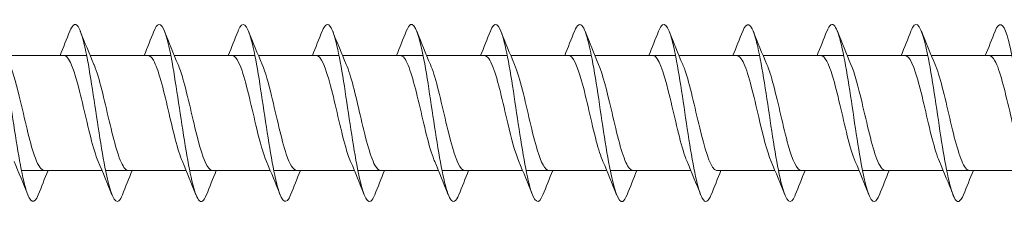
# Model space of a CAD drawing. Units: millimetres. Extents: x 1746 to 2437, y 1614 to 2701.
# Drawn here: x 1882 to 1926, y 2319 to 2327 of the extents above; entities that cross this region are included whole.
import ezdxf

# ---------------------------------------------------------------- set-up
doc = ezdxf.new("R2010")
doc.units = ezdxf.units.MM
doc.layers.get('0').update_dxf_attribs({"lineweight": 5})

msp = doc.modelspace()

# ---------------------------------------------------------------- linework, layer by layer
for p, q in [((1880.896, 2325.49), (1884.538, 2325.49)), ((1884.696, 2325.49), (1888.338, 2325.49)), ((1888.496, 2325.49), (1892.138, 2325.49)), ((1892.296, 2325.49), (1895.938, 2325.49)), ((1896.096, 2325.49), (1899.738, 2325.49)), ((1899.896, 2325.49), (1903.538, 2325.49)), ((1903.696, 2325.49), (1907.338, 2325.49)), ((1907.496, 2325.49), (1911.138, 2325.49)), ((1911.296, 2325.49), (1914.938, 2325.49)), ((1915.096, 2325.49), (1918.738, 2325.49)), ((1918.896, 2325.49), (1922.538, 2325.49)), ((1922.696, 2325.49), (1926.338, 2325.49)), ((1881.594, 2320.29), (1885.236, 2320.29)), ((1885.394, 2320.29), (1889.036, 2320.29)), ((1889.194, 2320.29), (1892.836, 2320.29)), ((1892.994, 2320.29), (1896.636, 2320.29)), ((1896.794, 2320.29), (1900.436, 2320.29)), ((1900.594, 2320.29), (1904.236, 2320.29)), ((1904.394, 2320.29), (1908.036, 2320.29)), ((1908.194, 2320.29), (1911.836, 2320.29)), ((1913.026, 2320.29), (1915.636, 2320.29)), ((1915.794, 2320.29), (1919.436, 2320.29)), ((1919.594, 2320.29), (1923.236, 2320.29)), ((1923.394, 2320.29), (1927.036, 2320.29))]:
    msp.add_line(p, q)
for points, knots in [([(1882.354, 2319.197), (1882.172, 2318.742), (1881.991, 2318.81), (1881.809, 2319.393), (1881.61, 2320.035), (1881.41, 2321.28), (1881.21, 2322.596), (1881.011, 2323.913), (1880.811, 2325.261), (1880.612, 2326.064), (1880.412, 2326.867), (1880.212, 2327.101), (1880.013, 2326.666), (1880.001, 2326.641), (1879.99, 2326.613), (1879.978, 2326.583)], [700.270719, 700.270719, 700.270719, 700.270719, 701.171695, 701.171695, 701.171695, 702.161811, 702.161811, 702.161811, 703.151927, 703.151927, 703.151927, 704.142043, 704.142043, 704.142043, 704.199753, 704.199753, 704.199753, 704.199753]), ([(1886.154, 2319.2), (1886.103, 2319.069), (1886.052, 2318.976), (1886.001, 2318.929), (1885.801, 2318.744), (1885.602, 2319.257), (1885.402, 2320.249), (1885.202, 2321.241), (1885.003, 2322.68), (1884.803, 2323.953), (1884.604, 2325.226), (1884.404, 2326.292), (1884.204, 2326.697), (1884.062, 2326.985), (1883.92, 2326.932), (1883.778, 2326.577)], [693.987533, 693.987533, 693.987533, 693.987533, 694.240882, 694.240882, 694.240882, 695.230998, 695.230998, 695.230998, 696.221114, 696.221114, 696.221114, 697.21123, 697.21123, 697.21123, 697.916567, 697.916567, 697.916567, 697.916567]), ([(1889.954, 2319.204), (1889.834, 2318.903), (1889.714, 2318.812), (1889.594, 2318.971), (1889.394, 2319.236), (1889.195, 2320.185), (1888.995, 2321.411), (1888.795, 2322.638), (1888.596, 2324.105), (1888.396, 2325.186), (1888.197, 2326.267), (1887.997, 2326.929), (1887.797, 2326.888), (1887.724, 2326.873), (1887.651, 2326.764), (1887.578, 2326.576)], [687.704348, 687.704348, 687.704348, 687.704348, 688.300186, 688.300186, 688.300186, 689.290302, 689.290302, 689.290302, 690.280418, 690.280418, 690.280418, 691.270534, 691.270534, 691.270534, 691.633382, 691.633382, 691.633382, 691.633382]), ([(1893.754, 2319.196), (1893.565, 2318.721), (1893.376, 2318.82), (1893.187, 2319.468), (1892.987, 2320.152), (1892.787, 2321.426), (1892.588, 2322.745), (1892.388, 2324.065), (1892.189, 2325.389), (1891.989, 2326.153), (1891.789, 2326.916), (1891.59, 2327.096), (1891.39, 2326.614), (1891.386, 2326.604), (1891.382, 2326.594), (1891.378, 2326.584)], [681.421163, 681.421163, 681.421163, 681.421163, 682.359489, 682.359489, 682.359489, 683.349605, 683.349605, 683.349605, 684.339721, 684.339721, 684.339721, 685.329838, 685.329838, 685.329838, 685.350197, 685.350197, 685.350197, 685.350197]), ([(1897.554, 2319.201), (1897.496, 2319.051), (1897.437, 2318.951), (1897.378, 2318.911), (1897.179, 2318.775), (1896.979, 2319.34), (1896.78, 2320.363), (1896.58, 2321.386), (1896.38, 2322.838), (1896.181, 2324.096), (1895.981, 2325.355), (1895.781, 2326.383), (1895.582, 2326.74), (1895.447, 2326.981), (1895.313, 2326.913), (1895.178, 2326.576)], [675.137977, 675.137977, 675.137977, 675.137977, 675.428677, 675.428677, 675.428677, 676.418793, 676.418793, 676.418793, 677.408909, 677.408909, 677.408909, 678.399025, 678.399025, 678.399025, 679.067011, 679.067011, 679.067011, 679.067011]), ([(1901.354, 2319.204), (1901.226, 2318.884), (1901.099, 2318.804), (1900.971, 2319.004), (1900.772, 2319.317), (1900.572, 2320.307), (1900.372, 2321.551), (1900.173, 2322.795), (1899.973, 2324.255), (1899.774, 2325.307), (1899.574, 2326.359), (1899.374, 2326.97), (1899.175, 2326.88), (1899.109, 2326.851), (1899.044, 2326.746), (1898.978, 2326.577)], [668.854792, 668.854792, 668.854792, 668.854792, 669.48798, 669.48798, 669.48798, 670.478097, 670.478097, 670.478097, 671.468213, 671.468213, 671.468213, 672.458329, 672.458329, 672.458329, 672.783826, 672.783826, 672.783826, 672.783826]), ([(1905.154, 2319.196), (1904.957, 2318.698), (1904.761, 2318.833), (1904.564, 2319.548), (1904.364, 2320.274), (1904.165, 2321.575), (1903.965, 2322.895), (1903.766, 2324.215), (1903.566, 2325.514), (1903.366, 2326.237), (1903.17, 2326.947), (1902.974, 2327.08), (1902.778, 2326.584)], [662.571607, 662.571607, 662.571607, 662.571607, 663.547284, 663.547284, 663.547284, 664.5374, 664.5374, 664.5374, 665.527516, 665.527516, 665.527516, 666.500641, 666.500641, 666.500641, 666.500641]), ([(1908.954, 2319.202), (1908.888, 2319.032), (1908.822, 2318.927), (1908.756, 2318.898), (1908.556, 2318.812), (1908.357, 2319.427), (1908.157, 2320.481), (1907.957, 2321.534), (1907.758, 2322.995), (1907.558, 2324.238), (1907.358, 2325.481), (1907.159, 2326.468), (1906.959, 2326.778), (1906.832, 2326.975), (1906.705, 2326.894), (1906.578, 2326.576)], [656.288421, 656.288421, 656.288421, 656.288421, 656.616472, 656.616472, 656.616472, 657.606588, 657.606588, 657.606588, 658.596704, 658.596704, 658.596704, 659.58682, 659.58682, 659.58682, 660.217455, 660.217455, 660.217455, 660.217455]), ([(1912.754, 2319.203), (1912.619, 2318.865), (1912.484, 2318.798), (1912.349, 2319.042), (1912.149, 2319.403), (1911.949, 2320.433), (1911.75, 2321.693), (1911.55, 2322.953), (1911.351, 2324.403), (1911.151, 2325.424), (1910.951, 2326.446), (1910.752, 2327.007), (1910.552, 2326.867), (1910.494, 2326.827), (1910.436, 2326.728), (1910.378, 2326.578)], [650.005236, 650.005236, 650.005236, 650.005236, 650.675775, 650.675775, 650.675775, 651.665891, 651.665891, 651.665891, 652.656007, 652.656007, 652.656007, 653.646123, 653.646123, 653.646123, 653.93427, 653.93427, 653.93427, 653.93427]), ([(1916.554, 2319.196), (1916.55, 2319.184), (1916.545, 2319.173), (1916.54, 2319.162), (1916.341, 2318.683), (1916.141, 2318.866), (1915.941, 2319.633), (1915.742, 2320.399), (1915.542, 2321.725), (1915.343, 2323.044), (1915.143, 2324.363), (1914.943, 2325.635), (1914.744, 2326.316), (1914.555, 2326.96), (1914.367, 2327.057), (1914.178, 2326.583)], [643.722051, 643.722051, 643.722051, 643.722051, 643.744963, 643.744963, 643.744963, 644.735079, 644.735079, 644.735079, 645.725195, 645.725195, 645.725195, 646.715311, 646.715311, 646.715311, 647.651085, 647.651085, 647.651085, 647.651085]), ([(1920.354, 2319.203), (1920.28, 2319.014), (1920.207, 2318.905), (1920.133, 2318.891), (1919.934, 2318.854), (1919.734, 2319.519), (1919.534, 2320.602), (1919.335, 2321.684), (1919.135, 2323.152), (1918.936, 2324.378), (1918.736, 2325.603), (1918.536, 2326.549), (1918.337, 2326.81), (1918.217, 2326.967), (1918.097, 2326.876), (1917.978, 2326.575)], [637.438866, 637.438866, 637.438866, 637.438866, 637.804266, 637.804266, 637.804266, 638.794383, 638.794383, 638.794383, 639.784499, 639.784499, 639.784499, 640.774615, 640.774615, 640.774615, 641.367899, 641.367899, 641.367899, 641.367899]), ([(1924.154, 2319.202), (1924.011, 2318.847), (1923.869, 2318.794), (1923.726, 2319.085), (1923.526, 2319.493), (1923.327, 2320.563), (1923.127, 2321.836), (1922.928, 2323.11), (1922.728, 2324.549), (1922.528, 2325.538), (1922.329, 2326.527), (1922.129, 2327.037), (1921.93, 2326.849), (1921.879, 2326.801), (1921.828, 2326.709), (1921.778, 2326.579)], [631.15568, 631.15568, 631.15568, 631.15568, 631.86357, 631.86357, 631.86357, 632.853686, 632.853686, 632.853686, 633.843802, 633.843802, 633.843802, 634.833918, 634.833918, 634.833918, 635.084714, 635.084714, 635.084714, 635.084714]), ([(1927.954, 2319.196), (1927.942, 2319.165), (1927.93, 2319.136), (1927.918, 2319.11), (1927.718, 2318.678), (1927.518, 2318.916), (1927.319, 2319.722), (1927.119, 2320.527), (1926.92, 2321.877), (1926.72, 2323.193), (1926.52, 2324.51), (1926.321, 2325.753), (1926.121, 2326.391), (1925.94, 2326.97), (1925.759, 2327.036), (1925.578, 2326.583)], [624.872495, 624.872495, 624.872495, 624.872495, 624.932758, 624.932758, 624.932758, 625.922874, 625.922874, 625.922874, 626.91299, 626.91299, 626.91299, 627.903106, 627.903106, 627.903106, 628.801529, 628.801529, 628.801529, 628.801529]), ([(1885.063, 2320.704), (1885.005, 2320.835), (1884.947, 2320.995), (1884.89, 2321.182), (1884.668, 2321.903), (1884.445, 2322.984), (1884.223, 2323.869), (1884.001, 2324.754), (1883.778, 2325.403), (1883.556, 2325.481), (1883.539, 2325.487), (1883.523, 2325.489), (1883.506, 2325.489)], [694.949924, 694.949924, 694.949924, 694.949924, 695.235479, 695.235479, 695.235479, 696.33818, 696.33818, 696.33818, 697.440881, 697.440881, 697.440881, 697.522847, 697.522847, 697.522847, 697.522847]), ([(1888.863, 2320.699), (1888.65, 2321.194), (1888.437, 2322.114), (1888.224, 2323.028), (1888.002, 2323.982), (1887.78, 2324.884), (1887.557, 2325.269), (1887.474, 2325.414), (1887.39, 2325.483), (1887.306, 2325.481)], [688.666739, 688.666739, 688.666739, 688.666739, 689.721974, 689.721974, 689.721974, 690.824675, 690.824675, 690.824675, 691.239661, 691.239661, 691.239661, 691.239661]), ([(1892.663, 2320.705), (1892.517, 2321.045), (1892.371, 2321.57), (1892.226, 2322.171), (1892.003, 2323.09), (1891.781, 2324.146), (1891.559, 2324.796), (1891.408, 2325.237), (1891.257, 2325.477), (1891.106, 2325.482)], [682.383553, 682.383553, 682.383553, 682.383553, 683.105768, 683.105768, 683.105768, 684.208469, 684.208469, 684.208469, 684.956476, 684.956476, 684.956476, 684.956476]), ([(1896.463, 2320.706), (1896.384, 2320.886), (1896.306, 2321.118), (1896.227, 2321.394), (1896.005, 2322.176), (1895.783, 2323.269), (1895.56, 2324.113), (1895.342, 2324.94), (1895.124, 2325.488), (1894.906, 2325.49)], [676.100368, 676.100368, 676.100368, 676.100368, 676.489562, 676.489562, 676.489562, 677.592263, 677.592263, 677.592263, 678.673291, 678.673291, 678.673291, 678.673291]), ([(1900.263, 2320.699), (1900.251, 2320.725), (1900.24, 2320.752), (1900.229, 2320.781), (1900.006, 2321.34), (1899.784, 2322.352), (1899.562, 2323.296), (1899.339, 2324.24), (1899.117, 2325.072), (1898.895, 2325.365), (1898.832, 2325.447), (1898.769, 2325.486), (1898.706, 2325.483)], [669.817183, 669.817183, 669.817183, 669.817183, 669.873356, 669.873356, 669.873356, 670.976057, 670.976057, 670.976057, 672.078758, 672.078758, 672.078758, 672.390105, 672.390105, 672.390105, 672.390105]), ([(1904.063, 2320.703), (1903.896, 2321.093), (1903.73, 2321.729), (1903.563, 2322.434), (1903.341, 2323.375), (1903.118, 2324.394), (1902.896, 2324.968), (1902.766, 2325.304), (1902.636, 2325.478), (1902.506, 2325.48)], [663.533997, 663.533997, 663.533997, 663.533997, 664.359851, 664.359851, 664.359851, 665.462552, 665.462552, 665.462552, 666.10692, 666.10692, 666.10692, 666.10692]), ([(1907.863, 2320.707), (1907.763, 2320.936), (1907.664, 2321.249), (1907.564, 2321.622), (1907.342, 2322.456), (1907.12, 2323.551), (1906.898, 2324.344), (1906.701, 2325.046), (1906.503, 2325.481), (1906.306, 2325.488)], [657.250812, 657.250812, 657.250812, 657.250812, 657.743645, 657.743645, 657.743645, 658.846346, 658.846346, 658.846346, 659.823735, 659.823735, 659.823735, 659.823735]), ([(1911.663, 2320.701), (1911.63, 2320.775), (1911.598, 2320.857), (1911.566, 2320.95), (1911.344, 2321.586), (1911.121, 2322.636), (1910.899, 2323.559), (1910.677, 2324.483), (1910.454, 2325.237), (1910.232, 2325.434), (1910.19, 2325.471), (1910.148, 2325.488), (1910.106, 2325.486)], [650.967627, 650.967627, 650.967627, 650.967627, 651.127439, 651.127439, 651.127439, 652.23014, 652.23014, 652.23014, 653.332841, 653.332841, 653.332841, 653.540549, 653.540549, 653.540549, 653.540549]), ([(1915.463, 2320.701), (1915.275, 2321.139), (1915.088, 2321.898), (1914.9, 2322.701), (1914.678, 2323.654), (1914.456, 2324.627), (1914.233, 2325.119), (1914.124, 2325.36), (1914.015, 2325.48), (1913.906, 2325.48)], [644.684441, 644.684441, 644.684441, 644.684441, 645.613934, 645.613934, 645.613934, 646.716635, 646.716635, 646.716635, 647.257364, 647.257364, 647.257364, 647.257364]), ([(1919.263, 2320.707), (1919.142, 2320.986), (1919.022, 2321.389), (1918.902, 2321.864), (1918.679, 2322.742), (1918.457, 2323.826), (1918.235, 2324.559), (1918.059, 2325.139), (1917.883, 2325.478), (1917.706, 2325.486)], [638.401256, 638.401256, 638.401256, 638.401256, 638.997728, 638.997728, 638.997728, 640.100429, 640.100429, 640.100429, 640.974179, 640.974179, 640.974179, 640.974179]), ([(1923.063, 2320.704), (1923.009, 2320.824), (1922.956, 2320.97), (1922.903, 2321.139), (1922.681, 2321.846), (1922.459, 2322.922), (1922.236, 2323.815), (1922.014, 2324.708), (1921.792, 2325.376), (1921.569, 2325.476), (1921.548, 2325.485), (1921.527, 2325.489), (1921.506, 2325.489)], [632.118071, 632.118071, 632.118071, 632.118071, 632.381523, 632.381523, 632.381523, 633.484224, 633.484224, 633.484224, 634.586925, 634.586925, 634.586925, 634.690994, 634.690994, 634.690994, 634.690994]), ([(1926.863, 2320.699), (1926.654, 2321.184), (1926.446, 2322.075), (1926.238, 2322.97), (1926.015, 2323.926), (1925.793, 2324.841), (1925.571, 2325.245), (1925.483, 2325.406), (1925.395, 2325.483), (1925.306, 2325.481)], [625.834886, 625.834886, 625.834886, 625.834886, 626.868018, 626.868018, 626.868018, 627.970719, 627.970719, 627.970719, 628.407808, 628.407808, 628.407808, 628.407808]), ([(1882.626, 2320.299), (1882.491, 2320.302), (1882.357, 2320.489), (1882.222, 2320.847), (1882, 2321.438), (1881.778, 2322.466), (1881.555, 2323.403), (1881.393, 2324.086), (1881.231, 2324.696), (1881.069, 2325.076)], [700.664439, 700.664439, 700.664439, 700.664439, 701.331362, 701.331362, 701.331362, 702.434063, 702.434063, 702.434063, 703.237362, 703.237362, 703.237362, 703.237362]), ([(1886.426, 2320.297), (1886.358, 2320.294), (1886.291, 2320.338), (1886.224, 2320.433), (1886.001, 2320.746), (1885.779, 2321.595), (1885.557, 2322.542), (1885.334, 2323.489), (1885.112, 2324.491), (1884.89, 2325.032), (1884.883, 2325.049), (1884.876, 2325.065), (1884.869, 2325.08)], [694.381254, 694.381254, 694.381254, 694.381254, 694.715156, 694.715156, 694.715156, 695.817857, 695.817857, 695.817857, 696.920558, 696.920558, 696.920558, 696.954177, 696.954177, 696.954177, 696.954177]), ([(1890.226, 2320.29), (1890.225, 2320.29), (1890.225, 2320.29), (1890.225, 2320.29), (1890.003, 2320.291), (1889.78, 2320.865), (1889.558, 2321.719), (1889.336, 2322.572), (1889.114, 2323.664), (1888.891, 2324.433), (1888.817, 2324.689), (1888.743, 2324.905), (1888.669, 2325.073)], [688.098069, 688.098069, 688.098069, 688.098069, 688.09895, 688.09895, 688.09895, 689.201651, 689.201651, 689.201651, 690.304352, 690.304352, 690.304352, 690.670991, 690.670991, 690.670991, 690.670991]), ([(1894.026, 2320.297), (1893.87, 2320.303), (1893.715, 2320.559), (1893.56, 2321.024), (1893.337, 2321.69), (1893.115, 2322.752), (1892.893, 2323.664), (1892.752, 2324.243), (1892.611, 2324.744), (1892.469, 2325.074)], [681.814883, 681.814883, 681.814883, 681.814883, 682.585445, 682.585445, 682.585445, 683.688146, 683.688146, 683.688146, 684.387806, 684.387806, 684.387806, 684.387806]), ([(1897.826, 2320.299), (1897.737, 2320.297), (1897.649, 2320.374), (1897.561, 2320.535), (1897.339, 2320.94), (1897.116, 2321.855), (1896.894, 2322.81), (1896.686, 2323.705), (1896.478, 2324.595), (1896.269, 2325.08)], [675.531698, 675.531698, 675.531698, 675.531698, 675.969239, 675.969239, 675.969239, 677.07194, 677.07194, 677.07194, 678.104621, 678.104621, 678.104621, 678.104621]), ([(1901.626, 2320.291), (1901.604, 2320.29), (1901.583, 2320.294), (1901.562, 2320.304), (1901.34, 2320.404), (1901.118, 2321.072), (1900.895, 2321.965), (1900.673, 2322.858), (1900.451, 2323.935), (1900.229, 2324.641), (1900.176, 2324.81), (1900.123, 2324.955), (1900.069, 2325.076)], [669.248513, 669.248513, 669.248513, 669.248513, 669.353033, 669.353033, 669.353033, 670.455734, 670.455734, 670.455734, 671.558435, 671.558435, 671.558435, 671.821435, 671.821435, 671.821435, 671.821435]), ([(1905.426, 2320.294), (1905.249, 2320.301), (1905.073, 2320.64), (1904.897, 2321.222), (1904.675, 2321.955), (1904.452, 2323.039), (1904.23, 2323.917), (1904.11, 2324.391), (1903.99, 2324.794), (1903.869, 2325.073)], [662.965327, 662.965327, 662.965327, 662.965327, 663.839528, 663.839528, 663.839528, 664.942229, 664.942229, 664.942229, 665.53825, 665.53825, 665.53825, 665.53825]), ([(1909.226, 2320.3), (1909.116, 2320.299), (1909.007, 2320.42), (1908.898, 2320.661), (1908.676, 2321.154), (1908.454, 2322.126), (1908.231, 2323.08), (1908.044, 2323.883), (1907.857, 2324.64), (1907.669, 2325.079)], [656.682142, 656.682142, 656.682142, 656.682142, 657.223322, 657.223322, 657.223322, 658.326023, 658.326023, 658.326023, 659.255065, 659.255065, 659.255065, 659.255065]), ([(1913.026, 2320.293), (1912.984, 2320.291), (1912.942, 2320.309), (1912.9, 2320.346), (1912.677, 2320.543), (1912.455, 2321.298), (1912.233, 2322.221), (1912.01, 2323.145), (1911.788, 2324.195), (1911.566, 2324.831), (1911.534, 2324.922), (1911.502, 2325.005), (1911.469, 2325.078)], [650.398957, 650.398957, 650.398957, 650.398957, 650.607116, 650.607116, 650.607116, 651.709817, 651.709817, 651.709817, 652.812518, 652.812518, 652.812518, 652.97188, 652.97188, 652.97188, 652.97188]), ([(1916.826, 2320.291), (1916.628, 2320.298), (1916.431, 2320.734), (1916.234, 2321.437), (1916.012, 2322.229), (1915.79, 2323.324), (1915.567, 2324.158), (1915.468, 2324.531), (1915.369, 2324.844), (1915.269, 2325.072)], [644.115772, 644.115772, 644.115772, 644.115772, 645.093611, 645.093611, 645.093611, 646.196312, 646.196312, 646.196312, 646.688694, 646.688694, 646.688694, 646.688694]), ([(1920.626, 2320.299), (1920.496, 2320.301), (1920.366, 2320.476), (1920.236, 2320.812), (1920.013, 2321.386), (1919.791, 2322.406), (1919.569, 2323.347), (1919.402, 2324.051), (1919.236, 2324.686), (1919.069, 2325.077)], [637.832586, 637.832586, 637.832586, 637.832586, 638.477405, 638.477405, 638.477405, 639.580106, 639.580106, 639.580106, 640.405509, 640.405509, 640.405509, 640.405509]), ([(1924.426, 2320.296), (1924.363, 2320.293), (1924.3, 2320.332), (1924.237, 2320.415), (1924.015, 2320.708), (1923.792, 2321.541), (1923.57, 2322.485), (1923.348, 2323.429), (1923.125, 2324.44), (1922.903, 2324.999), (1922.892, 2325.027), (1922.881, 2325.054), (1922.869, 2325.08)], [631.549401, 631.549401, 631.549401, 631.549401, 631.861199, 631.861199, 631.861199, 632.9639, 632.9639, 632.9639, 634.066601, 634.066601, 634.066601, 634.122324, 634.122324, 634.122324, 634.122324])]:
    msp.add_open_spline(points, degree=3, knots=knots)
for points in [[(1883.336, 2325.49), (1883.487, 2325.852), (1883.634, 2326.217), (1883.778, 2326.584)], [(1884.254, 2326.584), (1884.453, 2326.079), (1884.656, 2325.575), (1884.869, 2325.081)], [(1887.136, 2325.49), (1887.287, 2325.852), (1887.434, 2326.217), (1887.578, 2326.584)], [(1888.054, 2326.584), (1888.253, 2326.079), (1888.456, 2325.575), (1888.669, 2325.081)], [(1890.936, 2325.49), (1891.087, 2325.852), (1891.234, 2326.217), (1891.378, 2326.584)], [(1891.854, 2326.584), (1892.053, 2326.079), (1892.256, 2325.575), (1892.469, 2325.081)], [(1894.736, 2325.49), (1894.887, 2325.852), (1895.034, 2326.217), (1895.178, 2326.584)], [(1895.654, 2326.584), (1895.853, 2326.079), (1896.056, 2325.575), (1896.269, 2325.081)], [(1898.536, 2325.49), (1898.687, 2325.852), (1898.834, 2326.217), (1898.978, 2326.584)], [(1899.454, 2326.584), (1899.653, 2326.079), (1899.856, 2325.575), (1900.069, 2325.081)], [(1902.336, 2325.49), (1902.487, 2325.852), (1902.634, 2326.217), (1902.778, 2326.584)], [(1903.254, 2326.584), (1903.453, 2326.079), (1903.656, 2325.575), (1903.869, 2325.081)], [(1906.136, 2325.49), (1906.287, 2325.852), (1906.434, 2326.217), (1906.578, 2326.584)], [(1907.054, 2326.584), (1907.253, 2326.079), (1907.456, 2325.575), (1907.669, 2325.081)], [(1909.936, 2325.49), (1910.087, 2325.852), (1910.234, 2326.217), (1910.378, 2326.584)], [(1910.854, 2326.584), (1911.053, 2326.079), (1911.256, 2325.575), (1911.469, 2325.081)], [(1913.736, 2325.49), (1913.887, 2325.852), (1914.034, 2326.217), (1914.178, 2326.584)], [(1914.654, 2326.584), (1914.853, 2326.079), (1915.056, 2325.575), (1915.269, 2325.081)], [(1917.536, 2325.49), (1917.687, 2325.852), (1917.834, 2326.217), (1917.978, 2326.584)], [(1918.454, 2326.584), (1918.653, 2326.079), (1918.856, 2325.575), (1919.069, 2325.081)], [(1921.336, 2325.49), (1921.487, 2325.852), (1921.634, 2326.217), (1921.778, 2326.584)], [(1922.254, 2326.584), (1922.453, 2326.079), (1922.656, 2325.575), (1922.869, 2325.081)], [(1925.136, 2325.49), (1925.287, 2325.852), (1925.434, 2326.217), (1925.578, 2326.584)], [(1881.878, 2319.196), (1881.679, 2319.701), (1881.476, 2320.204), (1881.263, 2320.699)], [(1885.678, 2319.196), (1885.479, 2319.701), (1885.276, 2320.204), (1885.063, 2320.699)], [(1889.478, 2319.196), (1889.279, 2319.701), (1889.076, 2320.204), (1888.863, 2320.699)], [(1893.278, 2319.196), (1893.079, 2319.701), (1892.876, 2320.204), (1892.663, 2320.699)], [(1897.078, 2319.196), (1896.879, 2319.701), (1896.676, 2320.204), (1896.463, 2320.699)], [(1900.878, 2319.196), (1900.679, 2319.701), (1900.476, 2320.204), (1900.263, 2320.699)], [(1904.678, 2319.196), (1904.479, 2319.701), (1904.276, 2320.204), (1904.063, 2320.699)], [(1908.478, 2319.196), (1908.279, 2319.701), (1908.076, 2320.204), (1907.863, 2320.699)], [(1912.278, 2319.196), (1912.079, 2319.701), (1911.876, 2320.204), (1911.663, 2320.699)], [(1916.078, 2319.196), (1915.879, 2319.701), (1915.676, 2320.204), (1915.463, 2320.699)], [(1919.878, 2319.196), (1919.679, 2319.701), (1919.476, 2320.204), (1919.263, 2320.699)], [(1923.678, 2319.196), (1923.479, 2319.701), (1923.276, 2320.204), (1923.063, 2320.699)], [(1882.796, 2320.29), (1882.645, 2319.928), (1882.498, 2319.562), (1882.354, 2319.196)], [(1886.596, 2320.29), (1886.445, 2319.928), (1886.298, 2319.562), (1886.154, 2319.196)], [(1890.396, 2320.29), (1890.245, 2319.928), (1890.098, 2319.562), (1889.954, 2319.196)], [(1894.196, 2320.29), (1894.045, 2319.928), (1893.898, 2319.562), (1893.754, 2319.196)], [(1897.996, 2320.29), (1897.845, 2319.928), (1897.698, 2319.562), (1897.554, 2319.196)], [(1901.796, 2320.29), (1901.645, 2319.928), (1901.498, 2319.562), (1901.354, 2319.196)], [(1905.596, 2320.29), (1905.445, 2319.928), (1905.298, 2319.562), (1905.154, 2319.196)], [(1909.396, 2320.29), (1909.245, 2319.928), (1909.098, 2319.562), (1908.954, 2319.196)], [(1913.196, 2320.29), (1913.045, 2319.928), (1912.898, 2319.562), (1912.754, 2319.196)], [(1916.996, 2320.29), (1916.845, 2319.928), (1916.698, 2319.562), (1916.554, 2319.196)], [(1920.796, 2320.29), (1920.645, 2319.928), (1920.498, 2319.562), (1920.354, 2319.196)], [(1924.596, 2320.29), (1924.445, 2319.928), (1924.298, 2319.562), (1924.154, 2319.196)]]:
    msp.add_open_spline(points, degree=3)

doc.saveas('drawing.dxf')
